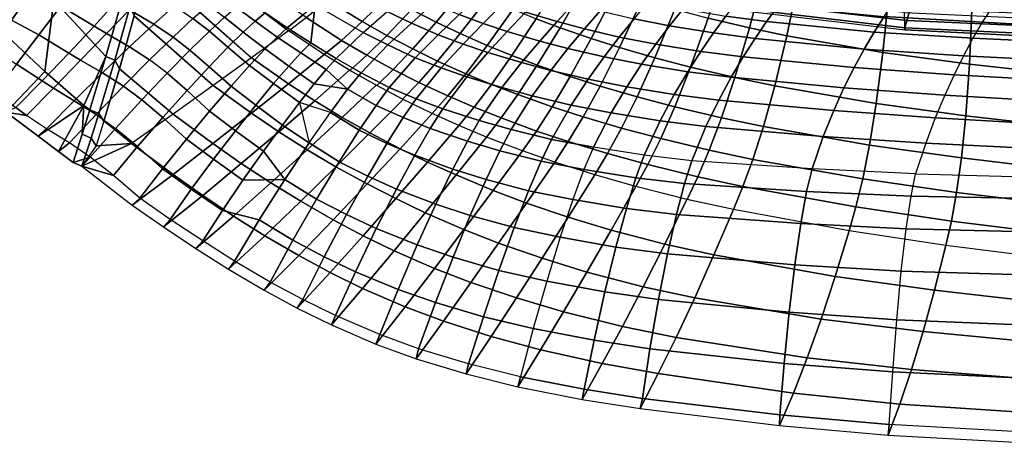
# Model space of a CAD drawing. Units: inches. Extents: x -14.3 to 11, y -12.8 to 12.8.
# Drawn here: x -8.3 to 1.7, y -12.8 to -8.5 of the extents above; entities that cross this region are included whole.
import ezdxf

# ---------------------------------------------------------------- set-up
doc = ezdxf.new("R2010")
doc.units = ezdxf.units.IN
doc.header["$MEASUREMENT"] = 0
doc.layers.add('SEAT-UPHOLSTERY', color=5, linetype='Continuous')

msp = doc.modelspace()

# ---------------------------------------------------------------- linework, layer by layer
at = {"layer": 'SEAT-UPHOLSTERY'}
for points in [[(-7.981, -8.296, 22.472), (-7.98, -7.475, 20.49), (-7.295, -8.33, 20.483), (-7.451, -8.875, 22.376)], [(-8.459, -8.669, 24.657), (-8.452, -7.674, 22.608), (-7.981, -8.296, 22.472), (-8.072, -9.029, 24.433)], [(-1.106, -7.873, 13.16), (-0.722, -7.969, 13.204), (-0.882, -8.584, 13.672), (-1.304, -8.483, 13.625)], [(-7.16, -8.462, 20.476), (-7.027, -7.946, 18.595), (-5.963, -8.889, 18.633), (-6.356, -9.172, 20.472)], [(-2.762, -8.013, 13.444), (-2.538, -8.1, 13.474), (-2.814, -8.582, 14.052), (-3.059, -8.49, 14.021)], [(-0.722, -7.969, 13.204), (-0.37, -8.046, 13.244), (-0.5, -8.665, 13.713), (-0.882, -8.584, 13.672)], [(-8.212, -8.218, 26.821), (-8.473, -8.088, 27.016), (-8.652, -8.371, 27.048), (-8.412, -8.506, 26.871)], [(-7.345, -8.317, 26.176), (-7.709, -8.096, 26.434), (-7.91, -8.362, 26.607), (-7.571, -8.568, 26.375)], [(-5.727, -8.081, 23.215), (-5.314, -8.347, 23.178), (-5.6, -8.583, 24.37), (-5.824, -8.429, 24.389)], [(-4.914, -8.054, 14.493), (-4.575, -8.262, 14.533), (-4.835, -8.518, 15.265), (-5.187, -8.298, 15.228)], [(-4.021, -8.049, 13.894), (-3.785, -8.17, 13.925), (-4.079, -8.526, 14.594), (-4.331, -8.397, 14.563)], [(-2.538, -8.1, 13.474), (-2.244, -8.205, 13.511), (-2.496, -8.693, 14.092), (-2.814, -8.582, 14.052)], [(-0.37, -8.046, 13.244), (0.543, -8.208, 13.342), (0.481, -8.836, 13.812), (-0.5, -8.665, 13.713)], [(-7.91, -8.362, 26.607), (-8.212, -8.218, 26.821), (-8.412, -8.506, 26.871), (-8.134, -8.655, 26.684)], [(-7.016, -8.192, 25.806), (-6.751, -8.36, 25.646), (-6.96, -8.546, 25.943), (-7.208, -8.398, 26.087)], [(-5.99, -8.308, 16.758), (-5.587, -8.613, 16.789), (-5.407, -8.479, 15.999), (-5.811, -8.191, 15.976)], [(-4.824, -8.631, 23.181), (-4.578, -8.417, 21.994), (-5.059, -8.152, 21.985), (-5.314, -8.347, 23.178)], [(-4.348, -8.225, 20.8), (-4.109, -8.336, 20.802), (-4.332, -8.534, 21.993), (-4.578, -8.417, 21.994)], [(-3.785, -8.17, 13.925), (-3.555, -8.279, 13.955), (-3.835, -8.642, 14.623), (-4.079, -8.526, 14.594)], [(-2.244, -8.205, 13.511), (-1.977, -8.292, 13.545), (-2.207, -8.785, 14.127), (-2.496, -8.693, 14.092)], [(0.699, -8.427, 17.624), (-1.088, -8.218, 17.487), (-1.076, -8.393, 17.332), (0.705, -8.604, 17.473)], [(0.76, -8.388, 16.197), (-0.978, -8.197, 16.084), (-1.01, -8.31, 16.492), (0.723, -8.509, 16.612)], [(0.543, -8.208, 13.342), (1.391, -8.32, 13.431), (1.364, -8.954, 13.897), (0.481, -8.836, 13.812)], [(-8.072, -9.029, 24.433), (-7.981, -8.296, 22.472), (-7.451, -8.875, 22.376), (-7.676, -9.377, 24.269)], [(-7.208, -8.398, 26.087), (-7.345, -8.317, 26.176), (-7.571, -8.568, 26.375), (-7.443, -8.642, 26.296)], [(-7.451, -8.875, 22.376), (-7.295, -8.33, 20.483), (-7.206, -8.372, 20.478), (-7.36, -8.914, 22.37)], [(-6.518, -8.397, 18.613), (-5.99, -8.308, 16.758), (-5.587, -8.615, 16.799), (-5.963, -8.889, 18.633)], [(-6.015, -8.291, 24.408), (-5.824, -8.429, 24.389), (-5.927, -8.516, 24.759), (-6.119, -8.373, 24.785)], [(-5.187, -8.298, 15.228), (-4.835, -8.518, 15.265), (-5.047, -8.711, 16.032), (-5.407, -8.479, 15.999)], [(-4.575, -8.262, 14.533), (-4.331, -8.397, 14.563), (-4.581, -8.662, 15.293), (-4.835, -8.518, 15.265)], [(-4.109, -8.336, 20.802), (-3.844, -8.448, 20.808), (-4.06, -8.654, 21.995), (-4.332, -8.534, 21.993)], [(-3.642, -8.26, 19.615), (-3.404, -8.346, 19.606), (-3.599, -8.538, 20.791), (-3.844, -8.448, 20.808)], [(-3.555, -8.279, 13.955), (-3.295, -8.394, 13.99), (-3.558, -8.764, 14.657), (-3.835, -8.642, 14.623)], [(-2.989, -8.245, 18.413), (-2.678, -8.338, 18.409), (-2.846, -8.52, 19.583), (-3.167, -8.425, 19.596)], [(-2.678, -8.338, 18.409), (-2.406, -8.41, 18.409), (-2.567, -8.594, 19.576), (-2.846, -8.52, 19.583)], [(-1.977, -8.292, 13.545), (-1.643, -8.392, 13.585), (-1.848, -8.889, 14.169), (-2.207, -8.785, 14.127)], [(-1.912, -8.319, 17.25), (-1.559, -8.39, 17.258), (-1.697, -8.563, 18.413), (-2.059, -8.491, 18.413)], [(-0.997, -8.304, 16.123), (-0.59, -8.362, 16.143), (-0.707, -8.52, 17.282), (-1.122, -8.463, 17.272)], [(0.723, -8.509, 16.612), (-1.01, -8.31, 16.492), (-1.043, -8.375, 16.91), (0.705, -8.582, 17.039)], [(0.592, -8.322, 15.082), (1.587, -8.383, 15.16), (1.494, -8.527, 16.251), (0.492, -8.467, 16.195)], [(1.391, -8.32, 13.431), (2.611, -8.45, 13.556), (2.597, -9.091, 14.012), (1.364, -8.954, 13.897)], [(-7.571, -8.568, 26.375), (-7.91, -8.362, 26.607), (-8.134, -8.655, 26.684), (-7.828, -8.842, 26.485)], [(-7.208, -8.398, 26.087), (-6.96, -8.546, 25.943), (-7.209, -8.776, 26.169), (-7.443, -8.642, 26.296)], [(-7.36, -8.914, 22.37), (-7.206, -8.372, 20.478), (-7.16, -8.462, 20.476), (-7.312, -9.001, 22.366)], [(-6.751, -8.36, 25.646), (-6.561, -8.489, 25.552), (-6.764, -8.677, 25.847), (-6.96, -8.546, 25.943)], [(-6.403, -8.351, 25.207), (-6.238, -8.474, 25.153), (-6.394, -8.618, 25.49), (-6.561, -8.489, 25.552)], [(-6.119, -8.373, 24.785), (-5.927, -8.516, 24.759), (-6.048, -8.626, 25.117), (-6.238, -8.474, 25.153)], [(-5.824, -8.429, 24.389), (-5.6, -8.583, 24.37), (-5.703, -8.677, 24.735), (-5.927, -8.516, 24.759)], [(-5.314, -8.347, 23.178), (-5.314, -8.347, 23.178), (-5.36, -8.738, 24.354), (-5.6, -8.583, 24.37)], [(-5.314, -8.347, 23.178), (-4.824, -8.631, 23.181), (-5.101, -8.898, 24.349), (-5.36, -8.738, 24.354)], [(-4.578, -8.417, 21.994), (-4.332, -8.534, 21.993), (-4.572, -8.758, 23.175), (-4.824, -8.631, 23.181)], [(-4.331, -8.397, 14.563), (-4.079, -8.526, 14.594), (-4.319, -8.799, 15.321), (-4.581, -8.662, 15.293)], [(-3.404, -8.346, 19.606), (-3.167, -8.425, 19.596), (-3.354, -8.62, 20.775), (-3.599, -8.538, 20.791)], [(-3.295, -8.394, 13.99), (-3.059, -8.49, 14.021), (-3.307, -8.866, 14.687), (-3.558, -8.764, 14.657)], [(-3.167, -8.425, 19.596), (-2.846, -8.52, 19.583), (-3.022, -8.718, 20.753), (-3.354, -8.62, 20.775)], [(-2.406, -8.41, 18.409), (-2.059, -8.491, 18.413), (-2.21, -8.677, 19.573), (-2.567, -8.594, 19.576)], [(-1.643, -8.392, 13.585), (-1.304, -8.483, 13.625), (-1.484, -8.985, 14.21), (-1.848, -8.889, 14.169)], [(-1.559, -8.39, 17.258), (-1.122, -8.463, 17.272), (-1.25, -8.636, 18.418), (-1.697, -8.563, 18.413)], [(0.705, -8.582, 17.039), (-1.043, -8.375, 16.91), (-1.076, -8.393, 17.332), (0.705, -8.604, 17.473)], [(-0.59, -8.362, 16.143), (0.492, -8.467, 16.195), (0.392, -8.626, 17.306), (-0.707, -8.52, 17.282)], [(2.174, -8.678, 17.588), (0.705, -8.604, 17.473), (0.699, -8.427, 17.624), (2.173, -8.494, 17.736)], [(2.238, -8.45, 16.317), (0.76, -8.388, 16.197), (0.723, -8.509, 16.612), (2.191, -8.574, 16.729)], [(2.652, -8.589, 16.434), (2.71, -8.432, 15.326), (1.587, -8.383, 15.16), (1.494, -8.527, 16.251)], [(-8.134, -8.655, 26.684), (-8.412, -8.506, 26.871), (-8.621, -8.79, 26.835), (-8.362, -8.953, 26.661)], [(-7.312, -9.001, 22.366), (-7.16, -8.462, 20.476), (-6.356, -9.172, 20.472), (-6.765, -9.464, 22.306)], [(-6.561, -8.489, 25.552), (-6.394, -8.618, 25.49), (-6.592, -8.811, 25.779), (-6.764, -8.677, 25.847)], [(-6.238, -8.474, 25.153), (-6.048, -8.626, 25.117), (-6.204, -8.78, 25.443), (-6.394, -8.618, 25.49)], [(-5.927, -8.516, 24.759), (-5.703, -8.677, 24.735), (-5.826, -8.799, 25.084), (-6.048, -8.626, 25.117)], [(-5.407, -8.479, 15.999), (-5.047, -8.711, 16.032), (-5.223, -8.857, 16.818), (-5.587, -8.613, 16.789)], [(-4.835, -8.518, 15.265), (-4.581, -8.662, 15.293), (-4.787, -8.863, 16.056), (-5.047, -8.711, 16.032)], [(-4.332, -8.534, 21.993), (-4.06, -8.654, 21.995), (-4.292, -8.888, 23.173), (-4.572, -8.758, 23.175)], [(-4.079, -8.526, 14.594), (-3.835, -8.642, 14.623), (-4.065, -8.923, 15.348), (-4.319, -8.799, 15.321)], [(-3.844, -8.448, 20.808), (-3.599, -8.538, 20.791), (-3.805, -8.749, 21.972), (-4.06, -8.654, 21.995)], [(-3.599, -8.538, 20.791), (-3.354, -8.62, 20.775), (-3.552, -8.835, 21.948), (-3.805, -8.749, 21.972)], [(-3.059, -8.49, 14.021), (-2.814, -8.582, 14.052), (-3.048, -8.964, 14.718), (-3.307, -8.866, 14.687)], [(-2.846, -8.52, 19.583), (-2.567, -8.594, 19.576), (-2.734, -8.795, 20.74), (-3.022, -8.718, 20.753)], [(-2.059, -8.491, 18.413), (-1.697, -8.563, 18.413), (-1.838, -8.75, 19.565), (-2.21, -8.677, 19.573)], [(-1.304, -8.483, 13.625), (-0.882, -8.584, 13.672), (-1.032, -9.092, 14.258), (-1.484, -8.985, 14.21)], [(-1.122, -8.463, 17.272), (-0.707, -8.52, 17.282), (-0.825, -8.692, 18.419), (-1.25, -8.636, 18.418)], [(-0.707, -8.52, 17.282), (0.392, -8.626, 17.306), (0.29, -8.8, 18.415), (-0.825, -8.692, 18.419)], [(0.492, -8.467, 16.195), (1.494, -8.527, 16.251), (1.399, -8.69, 17.34), (0.392, -8.626, 17.306)], [(2.191, -8.574, 16.729), (0.723, -8.509, 16.612), (0.705, -8.582, 17.039), (2.169, -8.651, 17.156)], [(2.619, -8.747, 17.435), (2.652, -8.589, 16.434), (1.494, -8.527, 16.251), (1.399, -8.69, 17.34)], [(-7.443, -8.642, 26.296), (-7.571, -8.568, 26.375), (-7.828, -8.842, 26.485), (-7.708, -8.914, 26.416)], [(-6.96, -8.546, 25.943), (-6.764, -8.677, 25.847), (-7.004, -8.91, 26.073), (-7.209, -8.776, 26.169)], [(-6.394, -8.618, 25.49), (-6.204, -8.78, 25.443), (-6.397, -8.981, 25.72), (-6.592, -8.811, 25.779)], [(-6.048, -8.626, 25.117), (-5.826, -8.799, 25.084), (-5.983, -8.967, 25.399), (-6.204, -8.78, 25.443)], [(-5.963, -8.889, 18.633), (-5.586, -9.154, 18.628), (-5.223, -8.857, 16.818), (-5.585, -8.614, 16.789)], [(-5.6, -8.583, 24.37), (-5.36, -8.738, 24.354), (-5.462, -8.84, 24.709), (-5.703, -8.677, 24.735)], [(-4.824, -8.631, 23.181), (-4.572, -8.758, 23.175), (-4.845, -9.042, 24.337), (-5.101, -8.898, 24.349)], [(-3.354, -8.62, 20.775), (-3.022, -8.718, 20.753), (-3.208, -8.938, 21.918), (-3.552, -8.835, 21.948)], [(-2.814, -8.582, 14.052), (-2.496, -8.693, 14.092), (-2.711, -9.081, 14.757), (-3.048, -8.964, 14.718)], [(-2.567, -8.594, 19.576), (-2.21, -8.677, 19.573), (-2.366, -8.881, 20.73), (-2.734, -8.795, 20.74)], [(-1.697, -8.563, 18.413), (-1.25, -8.636, 18.418), (-1.379, -8.824, 19.561), (-1.838, -8.75, 19.565)], [(-1.25, -8.636, 18.418), (-0.825, -8.692, 18.419), (-0.945, -8.881, 19.553), (-1.379, -8.824, 19.561)], [(-0.882, -8.584, 13.672), (-0.5, -8.665, 13.713), (-0.623, -9.177, 14.3), (-1.032, -9.092, 14.258)], [(0.392, -8.626, 17.306), (1.399, -8.69, 17.34), (1.304, -8.868, 18.426), (0.29, -8.8, 18.415)], [(2.169, -8.651, 17.156), (0.705, -8.582, 17.039), (0.705, -8.604, 17.473), (2.174, -8.678, 17.588)], [(-8.786, -9.209, 26.538), (-8.459, -8.669, 24.657), (-8.072, -9.029, 24.433), (-8.468, -9.445, 26.336)], [(-7.828, -8.842, 26.485), (-8.134, -8.655, 26.684), (-8.362, -8.953, 26.661), (-8.099, -9.123, 26.5)], [(-7.443, -8.642, 26.296), (-7.209, -8.776, 26.169), (-7.486, -9.042, 26.305), (-7.708, -8.914, 26.416)], [(-6.764, -8.677, 25.847), (-6.592, -8.811, 25.779), (-6.824, -9.047, 26), (-7.004, -8.91, 26.073)], [(-5.703, -8.677, 24.735), (-5.462, -8.84, 24.709), (-5.584, -8.974, 25.047), (-5.826, -8.799, 25.084)], [(-5.36, -8.738, 24.354), (-5.101, -8.898, 24.349), (-5.203, -9.01, 24.694), (-5.462, -8.84, 24.709)], [(-5.047, -8.711, 16.032), (-4.787, -8.863, 16.056), (-4.959, -9.018, 16.839), (-5.223, -8.857, 16.818)], [(-4.581, -8.662, 15.293), (-4.319, -8.799, 15.321), (-4.518, -9.009, 16.081), (-4.787, -8.863, 16.056)], [(-4.06, -8.654, 21.995), (-3.805, -8.749, 21.972), (-4.029, -8.991, 23.143), (-4.292, -8.888, 23.173)], [(-3.835, -8.642, 14.623), (-3.558, -8.764, 14.657), (-3.776, -9.052, 15.38), (-4.065, -8.923, 15.348)], [(-3.022, -8.718, 20.753), (-2.734, -8.795, 20.74), (-2.91, -9.019, 21.898), (-3.208, -8.938, 21.918)], [(-2.496, -8.693, 14.092), (-2.207, -8.785, 14.127), (-2.406, -9.178, 14.792), (-2.711, -9.081, 14.757)], [(-2.21, -8.677, 19.573), (-1.838, -8.75, 19.565), (-1.982, -8.955, 20.713), (-2.366, -8.881, 20.73)], [(-0.825, -8.692, 18.419), (0.29, -8.8, 18.415), (0.187, -8.989, 19.521), (-0.945, -8.881, 19.553)], [(-0.5, -8.665, 13.713), (0.481, -8.836, 13.812), (0.413, -9.357, 14.398), (-0.623, -9.177, 14.3)], [(1.304, -8.868, 18.426), (2.527, -8.93, 18.483), (2.619, -8.747, 17.435), (1.399, -8.69, 17.34)], [(-7.708, -8.914, 26.416), (-7.828, -8.842, 26.485), (-8.099, -9.123, 26.5), (-7.986, -9.198, 26.438)], [(-7.209, -8.776, 26.169), (-7.004, -8.91, 26.073), (-7.271, -9.179, 26.211), (-7.486, -9.042, 26.305)], [(-6.592, -8.811, 25.779), (-6.397, -8.981, 25.72), (-6.622, -9.224, 25.93), (-6.824, -9.047, 26)], [(-6.204, -8.78, 25.443), (-5.983, -8.967, 25.399), (-6.173, -9.179, 25.664), (-6.397, -8.981, 25.72)], [(-5.826, -8.799, 25.084), (-5.584, -8.974, 25.047), (-5.738, -9.152, 25.349), (-5.983, -8.967, 25.399)], [(-5.462, -8.84, 24.709), (-5.203, -9.01, 24.694), (-5.325, -9.156, 25.018), (-5.584, -8.974, 25.047)], [(-4.572, -8.758, 23.175), (-4.292, -8.888, 23.173), (-4.558, -9.193, 24.328), (-4.845, -9.042, 24.337)], [(-4.319, -8.799, 15.321), (-4.065, -8.923, 15.348), (-4.257, -9.14, 16.105), (-4.518, -9.009, 16.081)], [(-3.805, -8.749, 21.972), (-3.552, -8.835, 21.948), (-3.765, -9.083, 23.112), (-4.029, -8.991, 23.143)], [(-3.558, -8.764, 14.657), (-3.307, -8.866, 14.687), (-3.515, -9.161, 15.407), (-3.776, -9.052, 15.38)], [(-3.552, -8.835, 21.948), (-3.208, -8.938, 21.918), (-3.409, -9.194, 23.073), (-3.765, -9.083, 23.112)], [(-2.734, -8.795, 20.74), (-2.366, -8.881, 20.73), (-2.528, -9.109, 21.881), (-2.91, -9.019, 21.898)], [(-2.207, -8.785, 14.127), (-1.848, -8.889, 14.169), (-2.029, -9.288, 14.833), (-2.406, -9.178, 14.792)], [(-1.838, -8.75, 19.565), (-1.379, -8.824, 19.561), (-1.512, -9.031, 20.701), (-1.982, -8.955, 20.713)], [(-1.379, -8.824, 19.561), (-0.945, -8.881, 19.553), (-1.068, -9.088, 20.684), (-1.512, -9.031, 20.701)], [(0.29, -8.8, 18.415), (1.304, -8.868, 18.426), (1.207, -9.062, 19.51), (0.187, -8.989, 19.521)], [(0.481, -8.836, 13.812), (1.364, -8.954, 13.897), (1.327, -9.482, 14.48), (0.413, -9.357, 14.398)], [(-7.708, -8.914, 26.416), (-7.486, -9.042, 26.305), (-7.774, -9.328, 26.339), (-7.986, -9.198, 26.438)], [(-7.676, -9.377, 24.269), (-7.451, -8.875, 22.376), (-7.614, -9.421, 24.232), (-7.676, -9.377, 24.269)], [(-7.614, -9.421, 24.232), (-7.451, -8.875, 22.376), (-7.36, -8.914, 22.37), (-7.523, -9.459, 24.227)], [(-7.523, -9.459, 24.227), (-7.36, -8.914, 22.37), (-7.312, -9.001, 22.366), (-7.472, -9.538, 24.196)], [(-7.082, -9.319, 26.135), (-6.824, -9.047, 26), (-7.004, -8.91, 26.073), (-7.271, -9.179, 26.211)], [(-6.356, -9.172, 20.472), (-5.965, -9.456, 20.434), (-5.586, -9.154, 18.628), (-5.963, -8.889, 18.633)], [(-5.586, -9.154, 18.628), (-5.317, -9.329, 18.628), (-4.963, -9.016, 16.838), (-5.223, -8.857, 16.818)], [(-5.101, -8.898, 24.349), (-4.845, -9.042, 24.337), (-4.983, -9.211, 24.782), (-5.203, -9.01, 24.694)], [(-4.787, -8.863, 16.056), (-4.518, -9.009, 16.081), (-4.686, -9.172, 16.86), (-4.959, -9.018, 16.839)], [(-4.292, -8.888, 23.173), (-4.029, -8.991, 23.143), (-4.285, -9.307, 24.289), (-4.558, -9.193, 24.328)], [(-4.065, -8.923, 15.348), (-3.776, -9.052, 15.38), (-3.961, -9.278, 16.133), (-4.257, -9.14, 16.105)], [(-3.307, -8.866, 14.687), (-3.048, -8.964, 14.718), (-3.246, -9.265, 15.436), (-3.515, -9.161, 15.407)], [(-3.208, -8.938, 21.918), (-2.91, -9.019, 21.898), (-3.098, -9.279, 23.046), (-3.409, -9.194, 23.073)], [(-2.366, -8.881, 20.73), (-1.982, -8.955, 20.713), (-2.133, -9.185, 21.856), (-2.528, -9.109, 21.881)], [(-1.848, -8.889, 14.169), (-1.484, -8.985, 14.21), (-1.644, -9.389, 14.873), (-2.029, -9.288, 14.833)], [(-0.945, -8.881, 19.553), (0.187, -8.989, 19.521), (0.083, -9.196, 20.624), (-1.068, -9.088, 20.684)], [(1.207, -9.062, 19.51), (2.435, -9.13, 19.529), (2.527, -8.93, 18.483), (1.304, -8.868, 18.426)], [(-8.099, -9.123, 26.5), (-8.362, -8.953, 26.661), (-8.58, -9.241, 26.553), (-8.368, -9.397, 26.422)], [(-8.468, -9.445, 26.336), (-8.072, -9.029, 24.433), (-7.676, -9.377, 24.269), (-8.14, -9.691, 26.164)], [(-7.486, -9.042, 26.305), (-7.271, -9.179, 26.211), (-7.55, -9.468, 26.249), (-7.774, -9.328, 26.339)], [(-7.472, -9.538, 24.196), (-7.312, -9.001, 22.366), (-6.765, -9.464, 22.306), (-7.189, -9.766, 24.135)], [(-6.397, -8.981, 25.72), (-6.173, -9.179, 25.664), (-6.391, -9.433, 25.863), (-6.622, -9.224, 25.93)], [(-5.983, -8.967, 25.399), (-5.738, -9.152, 25.349), (-5.921, -9.373, 25.602), (-6.173, -9.179, 25.664)], [(-5.584, -8.974, 25.047), (-5.325, -9.156, 25.018), (-5.474, -9.345, 25.307), (-5.738, -9.152, 25.349)], [(-5.203, -9.01, 24.694), (-4.983, -9.211, 24.782), (-4.983, -9.211, 24.782), (-5.325, -9.156, 25.018)], [(-5.317, -9.329, 18.628), (-5.037, -9.498, 18.631), (-4.691, -9.17, 16.86), (-4.963, -9.016, 16.838)], [(-4.845, -9.042, 24.337), (-4.558, -9.193, 24.328), (-4.693, -9.375, 24.763), (-4.983, -9.211, 24.782)], [(-4.518, -9.009, 16.081), (-4.257, -9.14, 16.105), (-4.422, -9.311, 16.881), (-4.686, -9.172, 16.86)], [(-4.029, -8.991, 23.143), (-3.765, -9.083, 23.112), (-4.011, -9.409, 24.25), (-4.285, -9.307, 24.289)], [(-3.048, -8.964, 14.718), (-2.711, -9.081, 14.757), (-2.895, -9.389, 15.473), (-3.246, -9.265, 15.436)], [(-2.91, -9.019, 21.898), (-2.528, -9.109, 21.881), (-2.703, -9.374, 23.023), (-3.098, -9.279, 23.046)], [(-1.982, -8.955, 20.713), (-1.512, -9.031, 20.701), (-1.649, -9.263, 21.836), (-2.133, -9.185, 21.856)], [(-1.512, -9.031, 20.701), (-1.068, -9.088, 20.684), (-1.194, -9.321, 21.809), (-1.649, -9.263, 21.836)], [(-1.484, -8.985, 14.21), (-1.032, -9.092, 14.258), (-1.168, -9.501, 14.921), (-1.644, -9.389, 14.873)], [(0.187, -8.989, 19.521), (1.207, -9.062, 19.51), (1.111, -9.272, 20.59), (0.083, -9.196, 20.624)], [(1.364, -8.954, 13.897), (2.597, -9.091, 14.012), (2.57, -9.625, 14.589), (1.327, -9.482, 14.48)], [(-7.986, -9.198, 26.438), (-8.099, -9.123, 26.5), (-8.368, -9.397, 26.422), (-8.261, -9.477, 26.362)], [(-6.824, -9.047, 26), (-6.622, -9.224, 25.93), (-6.87, -9.5, 26.057), (-7.082, -9.319, 26.135)], [(-4.257, -9.14, 16.105), (-3.961, -9.278, 16.133), (-4.12, -9.458, 16.905), (-4.422, -9.311, 16.881)], [(-3.765, -9.083, 23.112), (-3.409, -9.194, 23.073), (-3.639, -9.53, 24.201), (-4.011, -9.409, 24.25)], [(-3.776, -9.052, 15.38), (-3.515, -9.161, 15.407), (-3.693, -9.394, 16.158), (-3.961, -9.278, 16.133)], [(-2.711, -9.081, 14.757), (-2.406, -9.178, 14.792), (-2.579, -9.491, 15.505), (-2.895, -9.389, 15.473)], [(-2.528, -9.109, 21.881), (-2.133, -9.185, 21.856), (-2.293, -9.453, 22.99), (-2.703, -9.374, 23.023)], [(-1.068, -9.088, 20.684), (0.083, -9.196, 20.624), (-0.022, -9.427, 21.722), (-1.194, -9.321, 21.809)], [(-1.032, -9.092, 14.258), (-0.623, -9.177, 14.3), (-0.738, -9.591, 14.962), (-1.168, -9.501, 14.921)], [(1.111, -9.272, 20.59), (2.343, -9.344, 20.571), (2.435, -9.13, 19.529), (1.207, -9.062, 19.51)], [(-7.986, -9.198, 26.438), (-7.774, -9.328, 26.339), (-8.055, -9.615, 26.268), (-8.261, -9.477, 26.362)], [(-7.351, -9.611, 26.171), (-7.082, -9.319, 26.135), (-7.271, -9.179, 26.211), (-7.55, -9.468, 26.249)], [(-6.622, -9.224, 25.93), (-6.391, -9.433, 25.863), (-6.628, -9.719, 25.979), (-6.87, -9.5, 26.057)], [(-6.765, -9.464, 22.306), (-6.359, -9.766, 22.235), (-5.965, -9.456, 20.434), (-6.356, -9.172, 20.472)], [(-6.173, -9.179, 25.664), (-5.921, -9.373, 25.602), (-6.128, -9.634, 25.791), (-6.391, -9.433, 25.863)], [(-5.965, -9.456, 20.434), (-5.686, -9.645, 20.414), (-5.317, -9.329, 18.628), (-5.586, -9.154, 18.628)], [(-5.738, -9.152, 25.349), (-5.474, -9.345, 25.307), (-5.648, -9.576, 25.547), (-5.921, -9.373, 25.602)], [(-5.325, -9.156, 25.018), (-4.983, -9.211, 24.782), (-5.159, -9.449, 25.179), (-5.474, -9.345, 25.307)], [(-4.983, -9.211, 24.782), (-4.693, -9.375, 24.763), (-4.865, -9.628, 25.146), (-5.159, -9.449, 25.179)], [(-5.037, -9.498, 18.631), (-4.755, -9.657, 18.636), (-4.417, -9.314, 16.881), (-4.691, -9.17, 16.86)], [(-4.558, -9.193, 24.328), (-4.285, -9.307, 24.289), (-4.417, -9.5, 24.723), (-4.693, -9.375, 24.763)], [(-3.515, -9.161, 15.407), (-3.246, -9.265, 15.436), (-3.416, -9.504, 16.183), (-3.693, -9.394, 16.158)], [(-3.409, -9.194, 23.073), (-3.098, -9.279, 23.046), (-3.314, -9.621, 24.167), (-3.639, -9.53, 24.201)], [(-2.406, -9.178, 14.792), (-2.029, -9.288, 14.833), (-2.187, -9.607, 15.544), (-2.579, -9.491, 15.505)], [(-2.133, -9.185, 21.856), (-1.649, -9.263, 21.836), (-1.794, -9.534, 22.961), (-2.293, -9.453, 22.99)], [(-0.623, -9.177, 14.3), (0.413, -9.357, 14.398), (0.344, -9.78, 15.059), (-0.738, -9.591, 14.962)], [(0.083, -9.196, 20.624), (1.111, -9.272, 20.59), (1.015, -9.503, 21.666), (-0.022, -9.427, 21.722)], [(-7.774, -9.328, 26.339), (-7.55, -9.468, 26.249), (-7.821, -9.758, 26.181), (-8.055, -9.615, 26.268)], [(-7.082, -9.319, 26.135), (-6.87, -9.5, 26.057), (-7.126, -9.796, 26.088), (-7.351, -9.611, 26.171)], [(-5.686, -9.645, 20.414), (-5.395, -9.829, 20.399), (-5.037, -9.498, 18.631), (-5.317, -9.329, 18.628)], [(-5.474, -9.345, 25.307), (-5.376, -9.759, 25.498), (-5.376, -9.759, 25.498), (-5.648, -9.576, 25.547)], [(-5.474, -9.345, 25.307), (-5.376, -9.759, 25.498), (-5.159, -9.449, 25.179), (-5.474, -9.345, 25.307)], [(-4.755, -9.657, 18.636), (-4.448, -9.818, 18.643), (-4.12, -9.458, 16.905), (-4.417, -9.314, 16.881)], [(-4.285, -9.307, 24.289), (-4.011, -9.409, 24.25), (-4.139, -9.611, 24.685), (-4.417, -9.5, 24.723)], [(-3.961, -9.278, 16.133), (-3.693, -9.394, 16.158), (-3.847, -9.581, 16.926), (-4.12, -9.458, 16.905)], [(-3.246, -9.265, 15.436), (-2.895, -9.389, 15.473), (-3.056, -9.637, 16.216), (-3.416, -9.504, 16.183)], [(-3.098, -9.279, 23.046), (-2.703, -9.374, 23.023), (-2.902, -9.722, 24.137), (-3.314, -9.621, 24.167)], [(-2.029, -9.288, 14.833), (-1.644, -9.389, 14.873), (-1.788, -9.714, 15.582), (-2.187, -9.607, 15.544)], [(-1.649, -9.263, 21.836), (-1.194, -9.321, 21.809), (-1.326, -9.592, 22.925), (-1.794, -9.534, 22.961)], [(-1.194, -9.321, 21.809), (-0.022, -9.427, 21.722), (-0.13, -9.692, 22.812), (-1.326, -9.592, 22.925)], [(1.015, -9.503, 21.666), (2.252, -9.574, 21.61), (2.343, -9.344, 20.571), (1.111, -9.272, 20.59)], [(-8.368, -9.397, 26.422), (-8.468, -9.445, 26.336), (-8.261, -9.477, 26.362), (-8.368, -9.397, 26.422)], [(-8.261, -9.477, 26.362), (-8.468, -9.445, 26.336), (-8.14, -9.691, 26.164), (-8.055, -9.615, 26.268)], [(-8.14, -9.691, 26.164), (-7.676, -9.377, 24.269), (-7.934, -9.846, 26.075), (-8.14, -9.691, 26.164)], [(-7.934, -9.846, 26.075), (-7.676, -9.377, 24.269), (-7.692, -9.67, 25.063), (-7.783, -9.958, 26.016)], [(-7.692, -9.67, 25.063), (-7.676, -9.377, 24.269), (-7.614, -9.421, 24.232), (-7.692, -9.67, 25.063)], [(-7.692, -9.67, 25.063), (-7.614, -9.421, 24.232), (-7.523, -9.459, 24.227), (-7.6, -9.709, 25.06)], [(-6.391, -9.433, 25.863), (-6.128, -9.634, 25.791), (-6.351, -9.925, 25.901), (-6.628, -9.719, 25.979)], [(-5.921, -9.373, 25.602), (-5.648, -9.576, 25.547), (-5.843, -9.843, 25.726), (-6.128, -9.634, 25.791)], [(-4.693, -9.375, 24.763), (-4.417, -9.5, 24.723), (-4.582, -9.765, 25.104), (-4.865, -9.628, 25.146)], [(-4.011, -9.409, 24.25), (-3.639, -9.53, 24.201), (-3.76, -9.74, 24.639), (-4.139, -9.611, 24.685)], [(-3.693, -9.394, 16.158), (-3.416, -9.504, 16.183), (-3.565, -9.699, 16.948), (-3.847, -9.581, 16.926)], [(-2.895, -9.389, 15.473), (-2.579, -9.491, 15.505), (-2.732, -9.745, 16.246), (-3.056, -9.637, 16.216)], [(-2.703, -9.374, 23.023), (-2.293, -9.453, 22.99), (-2.474, -9.802, 24.097), (-2.902, -9.722, 24.137)], [(-1.644, -9.389, 14.873), (-1.168, -9.501, 14.921), (-1.293, -9.832, 15.628), (-1.788, -9.714, 15.582)], [(-0.022, -9.427, 21.722), (1.015, -9.503, 21.666), (0.918, -9.762, 22.736), (-0.13, -9.692, 22.812)], [(0.413, -9.357, 14.398), (1.327, -9.482, 14.48), (1.281, -9.912, 15.138), (0.344, -9.78, 15.059)], [(-7.55, -9.468, 26.249), (-7.351, -9.611, 26.171), (-7.612, -9.904, 26.105), (-7.821, -9.758, 26.181)], [(-7.6, -9.709, 25.06), (-7.523, -9.459, 24.227), (-7.472, -9.538, 24.196), (-7.549, -9.79, 25.039)], [(-7.549, -9.79, 25.039), (-7.189, -9.766, 24.135), (-7.472, -9.538, 24.196), (-7.549, -9.79, 25.039)], [(-7.189, -9.766, 24.135), (-6.765, -10.08, 24.033), (-6.359, -9.766, 22.235), (-6.765, -9.464, 22.306)], [(-6.87, -9.5, 26.057), (-6.628, -9.719, 25.979), (-6.871, -10.022, 26), (-7.126, -9.796, 26.088)], [(-6.359, -9.766, 22.235), (-6.069, -9.968, 22.196), (-5.686, -9.645, 20.414), (-5.965, -9.456, 20.434)], [(-5.395, -9.829, 20.399), (-5.102, -10.002, 20.388), (-4.755, -9.657, 18.636), (-5.037, -9.498, 18.631)], [(-5.159, -9.449, 25.179), (-4.865, -9.628, 25.146), (-5.07, -9.951, 25.452), (-5.376, -9.759, 25.498)], [(-4.417, -9.5, 24.723), (-4.139, -9.611, 24.685), (-4.298, -9.885, 25.066), (-4.582, -9.765, 25.104)], [(-4.448, -9.818, 18.643), (-4.167, -9.955, 18.651), (-3.847, -9.581, 16.926), (-4.12, -9.458, 16.905)], [(-3.639, -9.53, 24.201), (-3.314, -9.621, 24.167), (-3.43, -9.838, 24.608), (-3.76, -9.74, 24.639)], [(-3.416, -9.504, 16.183), (-3.056, -9.637, 16.216), (-3.199, -9.84, 16.977), (-3.565, -9.699, 16.948)], [(-2.579, -9.491, 15.505), (-2.187, -9.607, 15.544), (-2.33, -9.868, 16.281), (-2.732, -9.745, 16.246)], [(-2.293, -9.453, 22.99), (-1.794, -9.534, 22.961), (-1.955, -9.885, 24.061), (-2.474, -9.802, 24.097)], [(-1.794, -9.534, 22.961), (-1.326, -9.592, 22.925), (-1.47, -9.941, 24.017), (-1.955, -9.885, 24.061)], [(-1.168, -9.501, 14.921), (-0.738, -9.591, 14.962), (-0.846, -9.927, 15.668), (-1.293, -9.832, 15.628)], [(0.918, -9.762, 22.736), (2.159, -9.823, 22.644), (2.252, -9.574, 21.61), (1.015, -9.503, 21.666)], [(1.327, -9.482, 14.48), (2.57, -9.625, 14.589), (2.533, -10.06, 15.244), (1.281, -9.912, 15.138)], [(-8.055, -9.615, 26.268), (-8.14, -9.691, 26.164), (-7.934, -9.846, 26.075), (-7.821, -9.758, 26.181)], [(-7.351, -9.611, 26.171), (-7.126, -9.796, 26.088), (-7.373, -10.092, 26.018), (-7.612, -9.904, 26.105)], [(-6.128, -9.634, 25.791), (-5.843, -9.843, 25.726), (-6.051, -10.139, 25.829), (-6.351, -9.925, 25.901)], [(-6.069, -9.968, 22.196), (-5.766, -10.167, 22.163), (-5.395, -9.829, 20.399), (-5.686, -9.645, 20.414)], [(-5.648, -9.576, 25.547), (-5.376, -9.759, 25.498), (-5.624, -10.131, 25.711), (-5.843, -9.843, 25.726)], [(-4.865, -9.628, 25.146), (-4.582, -9.765, 25.104), (-4.778, -10.099, 25.408), (-5.07, -9.951, 25.452)], [(-4.139, -9.611, 24.685), (-3.76, -9.74, 24.639), (-3.91, -10.026, 25.022), (-4.298, -9.885, 25.066)], [(-4.167, -9.955, 18.651), (-3.876, -10.086, 18.66), (-3.565, -9.699, 16.948), (-3.847, -9.581, 16.926)], [(-3.314, -9.621, 24.167), (-2.902, -9.722, 24.137), (-3.009, -9.945, 24.579), (-3.43, -9.838, 24.608)], [(-3.056, -9.637, 16.216), (-2.732, -9.745, 16.246), (-2.869, -9.955, 17.003), (-3.199, -9.84, 16.977)], [(-2.187, -9.607, 15.544), (-1.788, -9.714, 15.582), (-1.92, -9.98, 16.317), (-2.33, -9.868, 16.281)], [(-1.326, -9.592, 22.925), (-0.13, -9.692, 22.812), (-0.242, -10.024, 23.883), (-1.47, -9.941, 24.017)], [(-0.738, -9.591, 14.962), (0.344, -9.78, 15.059), (0.274, -10.125, 15.763), (-0.846, -9.927, 15.668)], [(-7.783, -9.958, 26.016), (-7.692, -9.67, 25.063), (-7.6, -9.709, 25.06), (-7.695, -9.995, 25.984)], [(-7.695, -9.995, 25.984), (-7.6, -9.709, 25.06), (-7.549, -9.79, 25.039), (-7.695, -9.995, 25.984)], [(-6.628, -9.719, 25.979), (-6.351, -9.925, 25.901), (-6.578, -10.232, 25.921), (-6.871, -10.022, 26)], [(-5.102, -10.002, 20.388), (-4.784, -10.178, 20.38), (-4.448, -9.818, 18.643), (-4.755, -9.657, 18.636)], [(-3.76, -9.74, 24.639), (-3.43, -9.838, 24.608), (-3.57, -10.132, 24.993), (-3.91, -10.026, 25.022)], [(-3.876, -10.086, 18.66), (-3.498, -10.244, 18.674), (-3.199, -9.84, 16.977), (-3.565, -9.699, 16.948)], [(-2.902, -9.722, 24.137), (-2.474, -9.802, 24.097), (-2.571, -10.029, 24.544), (-3.009, -9.945, 24.579)], [(-2.732, -9.745, 16.246), (-2.33, -9.868, 16.281), (-2.46, -10.085, 17.035), (-2.869, -9.955, 17.003)], [(-1.788, -9.714, 15.582), (-1.293, -9.832, 15.628), (-1.409, -10.105, 16.361), (-1.92, -9.98, 16.317)], [(-0.13, -9.692, 22.812), (0.918, -9.762, 22.736), (0.814, -10.075, 23.79), (-0.242, -10.024, 23.883)], [(-7.821, -9.758, 26.181), (-7.934, -9.846, 26.075), (-7.783, -9.958, 26.016), (-7.612, -9.904, 26.105)], [(-7.695, -9.995, 25.984), (-7.181, -10.395, 25.829), (-6.765, -10.08, 24.033), (-7.189, -9.766, 24.135)], [(-7.549, -9.79, 25.039), (-7.695, -9.995, 25.984), (-7.189, -9.766, 24.135), (-7.549, -9.79, 25.039)], [(-7.126, -9.796, 26.088), (-6.871, -10.022, 26), (-7.104, -10.324, 25.924), (-7.373, -10.092, 26.018)], [(-6.765, -10.08, 24.033), (-6.462, -10.294, 23.975), (-6.069, -9.968, 22.196), (-6.359, -9.766, 22.235)], [(-5.843, -9.843, 25.726), (-5.624, -10.131, 25.711), (-5.624, -10.131, 25.711), (-6.051, -10.139, 25.829)], [(-5.766, -10.167, 22.163), (-5.461, -10.355, 22.137), (-5.102, -10.002, 20.388), (-5.395, -9.829, 20.399)], [(-5.376, -9.759, 25.498), (-5.07, -9.951, 25.452), (-5.301, -10.332, 25.655), (-5.624, -10.131, 25.711)], [(-4.784, -10.178, 20.38), (-4.492, -10.327, 20.375), (-4.167, -9.955, 18.651), (-4.448, -9.818, 18.643)], [(-4.582, -9.765, 25.104), (-4.298, -9.885, 25.066), (-4.484, -10.23, 25.369), (-4.778, -10.099, 25.408)], [(-3.43, -9.838, 24.608), (-3.009, -9.945, 24.579), (-3.136, -10.247, 24.965), (-3.57, -10.132, 24.993)], [(-3.498, -10.244, 18.674), (-3.157, -10.373, 18.686), (-2.869, -9.955, 17.003), (-3.199, -9.84, 16.977)], [(-2.571, -10.029, 24.544), (-2.04, -10.115, 24.51), (-1.955, -9.885, 24.061), (-2.474, -9.802, 24.097)], [(-1.293, -9.832, 15.628), (-0.846, -9.927, 15.668), (-0.948, -10.205, 16.399), (-1.409, -10.105, 16.361)], [(0.344, -9.78, 15.059), (1.281, -9.912, 15.138), (1.232, -10.264, 15.842), (0.274, -10.125, 15.763)], [(0.814, -10.075, 23.79), (2.064, -10.108, 23.669), (2.159, -9.823, 22.644), (0.918, -9.762, 22.736)], [(-7.612, -9.904, 26.105), (-7.783, -9.958, 26.016), (-7.695, -9.995, 25.984), (-7.612, -9.904, 26.105)], [(-7.612, -9.904, 26.105), (-7.695, -9.995, 25.984), (-7.373, -10.092, 26.018), (-7.612, -9.904, 26.105)], [(-6.351, -9.925, 25.901), (-6.051, -10.139, 25.829), (-6.261, -10.45, 25.849), (-6.578, -10.232, 25.921)], [(-4.298, -9.885, 25.066), (-3.91, -10.026, 25.022), (-4.083, -10.384, 25.327), (-4.484, -10.23, 25.369)], [(-3.009, -9.945, 24.579), (-2.571, -10.029, 24.544), (-2.686, -10.337, 24.934), (-3.136, -10.247, 24.965)], [(-2.33, -9.868, 16.281), (-1.92, -9.98, 16.317), (-2.041, -10.204, 17.068), (-2.46, -10.085, 17.035)], [(-2.04, -10.115, 24.51), (-1.544, -10.172, 24.471), (-1.47, -9.941, 24.017), (-1.955, -9.885, 24.061)], [(-1.544, -10.172, 24.471), (-0.299, -10.254, 24.359), (-0.242, -10.024, 23.885), (-1.47, -9.941, 24.017)], [(-0.846, -9.927, 15.668), (0.274, -10.125, 15.763), (0.204, -10.413, 16.494), (-0.948, -10.205, 16.399)], [(1.281, -9.912, 15.138), (2.533, -10.06, 15.244), (2.491, -10.416, 15.945), (1.232, -10.264, 15.842)], [(-7.373, -10.092, 26.018), (-7.695, -9.995, 25.984), (-7.181, -10.395, 25.829), (-7.104, -10.324, 25.924)], [(-6.871, -10.022, 26), (-6.578, -10.232, 25.921), (-6.795, -10.539, 25.85), (-7.104, -10.324, 25.924)], [(-6.462, -10.294, 23.975), (-6.147, -10.506, 23.925), (-5.766, -10.167, 22.163), (-6.069, -9.968, 22.196)], [(-5.461, -10.355, 22.137), (-5.13, -10.545, 22.114), (-4.784, -10.178, 20.38), (-5.102, -10.002, 20.388)], [(-5.07, -9.951, 25.452), (-4.778, -10.099, 25.408), (-4.996, -10.491, 25.609), (-5.301, -10.332, 25.655)], [(-4.492, -10.327, 20.375), (-4.19, -10.471, 20.373), (-3.876, -10.086, 18.66), (-4.167, -9.955, 18.651)], [(-3.91, -10.026, 25.022), (-3.57, -10.132, 24.993), (-3.731, -10.499, 25.298), (-4.083, -10.384, 25.327)], [(-3.157, -10.373, 18.686), (-2.732, -10.517, 18.703), (-2.46, -10.085, 17.035), (-2.869, -9.955, 17.003)], [(-2.686, -10.337, 24.934), (-2.138, -10.429, 24.902), (-2.04, -10.115, 24.51), (-2.571, -10.029, 24.544)], [(-1.92, -9.98, 16.317), (-1.409, -10.105, 16.361), (-1.518, -10.335, 17.11), (-2.041, -10.204, 17.068)], [(-0.299, -10.254, 24.359), (0.768, -10.301, 24.277), (0.814, -10.075, 23.79), (-0.242, -10.024, 23.885)], [(-7.181, -10.395, 25.829), (-6.863, -10.616, 25.753), (-6.462, -10.294, 23.975), (-6.765, -10.08, 24.033)], [(-6.051, -10.139, 25.829), (-5.624, -10.131, 25.711), (-5.885, -10.544, 25.791), (-6.261, -10.45, 25.849)], [(-5.624, -10.131, 25.711), (-5.301, -10.332, 25.655), (-5.541, -10.752, 25.732), (-5.885, -10.544, 25.791)], [(-4.778, -10.099, 25.408), (-4.484, -10.23, 25.369), (-4.69, -10.633, 25.57), (-4.996, -10.491, 25.609)], [(-4.19, -10.471, 20.373), (-3.797, -10.642, 20.371), (-3.498, -10.244, 18.674), (-3.876, -10.086, 18.66)], [(-3.57, -10.132, 24.993), (-3.136, -10.247, 24.965), (-3.282, -10.623, 25.271), (-3.731, -10.499, 25.298)], [(-2.732, -10.517, 18.703), (-2.293, -10.648, 18.721), (-2.041, -10.204, 17.068), (-2.46, -10.085, 17.035)], [(-2.138, -10.429, 24.902), (-1.628, -10.491, 24.867), (-1.544, -10.172, 24.471), (-2.04, -10.115, 24.51)], [(-1.409, -10.105, 16.361), (-0.948, -10.205, 16.399), (-1.045, -10.44, 17.147), (-1.518, -10.335, 17.11)], [(0.274, -10.125, 15.763), (1.232, -10.264, 15.842), (1.179, -10.557, 16.572), (0.204, -10.413, 16.494)], [(0.814, -10.075, 23.79), (2.064, -10.108, 23.669), (2.017, -10.325, 24.171), (0.768, -10.301, 24.277)], [(-6.578, -10.232, 25.921), (-6.261, -10.45, 25.849), (-6.462, -10.76, 25.782), (-6.795, -10.539, 25.85)], [(-6.147, -10.506, 23.925), (-5.829, -10.707, 23.884), (-5.461, -10.355, 22.137), (-5.766, -10.167, 22.163)], [(-5.13, -10.545, 22.114), (-4.825, -10.706, 22.097), (-4.492, -10.327, 20.375), (-4.784, -10.178, 20.38)], [(-4.484, -10.23, 25.369), (-4.083, -10.384, 25.327), (-4.272, -10.801, 25.528), (-4.69, -10.633, 25.57)], [(-3.797, -10.642, 20.371), (-3.442, -10.782, 20.372), (-3.157, -10.373, 18.686), (-3.498, -10.244, 18.674)], [(-3.136, -10.247, 24.965), (-2.686, -10.337, 24.934), (-2.814, -10.722, 25.242), (-3.282, -10.623, 25.271)], [(-2.293, -10.648, 18.721), (-1.745, -10.791, 18.743), (-1.52, -10.335, 17.109), (-2.041, -10.204, 17.068)], [(-1.628, -10.491, 24.867), (-0.359, -10.583, 24.77), (-0.299, -10.254, 24.359), (-1.544, -10.172, 24.471)], [(-0.948, -10.205, 16.399), (0.204, -10.413, 16.494), (0.135, -10.657, 17.24), (-1.045, -10.44, 17.147)], [(-7.104, -10.324, 25.924), (-7.181, -10.395, 25.829), (-6.863, -10.616, 25.753), (-6.795, -10.539, 25.85)], [(-6.863, -10.616, 25.753), (-6.531, -10.838, 25.688), (-6.147, -10.506, 23.925), (-6.462, -10.294, 23.975)], [(-5.301, -10.332, 25.655), (-4.996, -10.491, 25.609), (-5.222, -10.921, 25.687), (-5.541, -10.752, 25.732)], [(-4.825, -10.706, 22.097), (-4.509, -10.86, 22.083), (-4.19, -10.471, 20.373), (-4.492, -10.327, 20.375)], [(-2.814, -10.722, 25.242), (-2.245, -10.823, 25.21), (-2.138, -10.429, 24.902), (-2.686, -10.337, 24.934)], [(-1.745, -10.791, 18.743), (-1.245, -10.902, 18.764), (-1.045, -10.44, 17.147), (-1.52, -10.335, 17.109)], [(-0.359, -10.583, 24.77), (0.717, -10.636, 24.696), (0.768, -10.301, 24.277), (-0.299, -10.254, 24.359)], [(0.768, -10.301, 24.277), (2.017, -10.325, 24.171), (1.97, -10.665, 24.599), (0.717, -10.636, 24.696)], [(1.232, -10.264, 15.842), (2.491, -10.416, 15.945), (2.443, -10.713, 16.673), (1.179, -10.557, 16.572)], [(-6.261, -10.45, 25.849), (-5.885, -10.544, 25.791), (-6.137, -10.965, 25.727), (-6.462, -10.76, 25.782)], [(-5.829, -10.707, 23.884), (-5.482, -10.91, 23.846), (-5.13, -10.545, 22.114), (-5.461, -10.355, 22.137)], [(-4.083, -10.384, 25.327), (-3.731, -10.499, 25.298), (-3.907, -10.926, 25.5), (-4.272, -10.801, 25.528)], [(-3.442, -10.782, 20.372), (-2.999, -10.937, 20.374), (-2.732, -10.517, 18.703), (-3.157, -10.373, 18.686)], [(-2.245, -10.823, 25.21), (-1.718, -10.892, 25.176), (-1.628, -10.491, 24.867), (-2.138, -10.429, 24.902)], [(-1.245, -10.902, 18.764), (-0.008, -11.122, 18.82), (0.135, -10.657, 17.24), (-1.045, -10.44, 17.147)], [(0.204, -10.413, 16.494), (1.179, -10.557, 16.572), (1.124, -10.807, 17.317), (0.135, -10.657, 17.24)], [(-6.795, -10.539, 25.85), (-6.863, -10.616, 25.753), (-6.531, -10.838, 25.688), (-6.462, -10.76, 25.782)], [(-6.531, -10.838, 25.688), (-6.197, -11.049, 25.632), (-5.829, -10.707, 23.884), (-6.147, -10.506, 23.925)], [(-5.885, -10.544, 25.791), (-5.541, -10.752, 25.732), (-5.773, -11.179, 25.674), (-6.137, -10.965, 25.727)], [(-5.482, -10.91, 23.846), (-5.162, -11.083, 23.818), (-4.825, -10.706, 22.097), (-5.13, -10.545, 22.114)], [(-4.996, -10.491, 25.609), (-4.69, -10.633, 25.57), (-4.902, -11.074, 25.649), (-5.222, -10.921, 25.687)], [(-4.509, -10.86, 22.083), (-4.097, -11.04, 22.069), (-3.797, -10.642, 20.371), (-4.19, -10.471, 20.373)], [(-3.731, -10.499, 25.298), (-3.282, -10.623, 25.271), (-3.438, -11.061, 25.471), (-3.907, -10.926, 25.5)], [(-2.999, -10.937, 20.374), (-2.54, -11.078, 20.378), (-2.293, -10.648, 18.721), (-2.732, -10.517, 18.703)], [(-1.718, -10.892, 25.176), (-0.419, -11.002, 25.088), (-0.359, -10.583, 24.77), (-1.628, -10.491, 24.867)], [(-4.69, -10.633, 25.57), (-4.272, -10.801, 25.528), (-4.467, -11.254, 25.608), (-4.902, -11.074, 25.649)], [(-4.097, -11.04, 22.069), (-3.725, -11.185, 22.06), (-3.442, -10.782, 20.372), (-3.797, -10.642, 20.371)], [(-3.282, -10.623, 25.271), (-2.814, -10.722, 25.242), (-2.951, -11.17, 25.443), (-3.438, -11.061, 25.471)], [(-2.54, -11.078, 20.378), (-1.965, -11.227, 20.383), (-1.745, -10.791, 18.743), (-2.293, -10.648, 18.721)], [(-0.419, -11.002, 25.088), (0.668, -11.067, 25.016), (0.717, -10.636, 24.696), (-0.359, -10.583, 24.77)], [(0.717, -10.636, 24.696), (1.97, -10.665, 24.599), (1.925, -11.106, 24.922), (0.668, -11.067, 25.016)], [(1.179, -10.557, 16.572), (2.443, -10.713, 16.673), (2.393, -10.966, 17.417), (1.124, -10.807, 17.317)], [(-6.197, -11.049, 25.632), (-5.833, -11.264, 25.581), (-5.482, -10.91, 23.846), (-5.829, -10.707, 23.884)], [(-5.541, -10.752, 25.732), (-5.222, -10.921, 25.687), (-5.441, -11.359, 25.634), (-5.773, -11.179, 25.674)], [(-5.162, -11.083, 23.818), (-4.83, -11.245, 23.794), (-4.509, -10.86, 22.083), (-4.825, -10.706, 22.097)], [(-2.951, -11.17, 25.443), (-2.358, -11.28, 25.409), (-2.245, -10.823, 25.21), (-2.814, -10.722, 25.242)], [(-0.008, -11.122, 18.82), (1.007, -11.264, 18.869), (1.124, -10.807, 17.317), (0.135, -10.657, 17.24)], [(-6.462, -10.76, 25.782), (-6.531, -10.838, 25.688), (-6.197, -11.049, 25.632), (-6.137, -10.965, 25.727)], [(-4.272, -10.801, 25.528), (-3.907, -10.926, 25.5), (-4.086, -11.389, 25.58), (-4.467, -11.254, 25.608)], [(-3.725, -11.185, 22.06), (-3.261, -11.342, 22.05), (-2.999, -10.937, 20.374), (-3.442, -10.782, 20.372)], [(-2.358, -11.28, 25.409), (-1.81, -11.358, 25.375), (-1.718, -10.892, 25.176), (-2.245, -10.823, 25.21)], [(-1.965, -11.227, 20.383), (-1.441, -11.342, 20.388), (-1.245, -10.902, 18.764), (-1.745, -10.791, 18.743)], [(1.007, -11.264, 18.869), (2.281, -11.41, 18.933), (2.393, -10.966, 17.417), (1.124, -10.807, 17.317)], [(-5.833, -11.264, 25.581), (-5.498, -11.446, 25.542), (-5.162, -11.083, 23.818), (-5.482, -10.91, 23.846)], [(-5.222, -10.921, 25.687), (-4.902, -11.074, 25.649), (-5.107, -11.522, 25.6), (-5.441, -11.359, 25.634)], [(-4.83, -11.245, 23.794), (-4.397, -11.433, 23.768), (-4.097, -11.04, 22.069), (-4.509, -10.86, 22.083)], [(-3.907, -10.926, 25.5), (-3.438, -11.061, 25.471), (-3.597, -11.534, 25.55), (-4.086, -11.389, 25.58)], [(-3.261, -11.342, 22.05), (-2.781, -11.483, 22.042), (-2.54, -11.078, 20.378), (-2.999, -10.937, 20.374)], [(-1.81, -11.358, 25.375), (-0.477, -11.488, 25.289), (-0.419, -11.002, 25.088), (-1.718, -10.892, 25.176)], [(-1.441, -11.342, 20.388), (-0.151, -11.557, 20.409), (-0.008, -11.122, 18.82), (-1.245, -10.902, 18.764)], [(-6.137, -10.965, 25.727), (-6.197, -11.049, 25.632), (-5.833, -11.264, 25.581), (-5.773, -11.179, 25.674)], [(-4.397, -11.433, 23.768), (-4.006, -11.579, 23.75), (-3.725, -11.185, 22.06), (-4.097, -11.04, 22.069)], [(-0.477, -11.488, 25.289), (0.622, -11.565, 25.216), (0.668, -11.067, 25.016), (-0.419, -11.002, 25.088)], [(-5.498, -11.446, 25.542), (-5.149, -11.618, 25.508), (-4.83, -11.245, 23.794), (-5.162, -11.083, 23.818)], [(-4.902, -11.074, 25.649), (-4.467, -11.254, 25.608), (-4.655, -11.716, 25.562), (-5.107, -11.522, 25.6)], [(-3.438, -11.061, 25.471), (-2.951, -11.17, 25.443), (-3.088, -11.655, 25.521), (-3.597, -11.534, 25.55)], [(-2.781, -11.483, 22.042), (-2.179, -11.632, 22.031), (-1.965, -11.227, 20.383), (-2.54, -11.078, 20.378)], [(-0.151, -11.557, 20.409), (0.89, -11.684, 20.431), (1.007, -11.264, 18.869), (-0.008, -11.122, 18.82)], [(0.668, -11.067, 25.016), (1.925, -11.106, 24.922), (1.884, -11.615, 25.124), (0.622, -11.565, 25.216)], [(-5.773, -11.179, 25.674), (-5.833, -11.264, 25.581), (-5.498, -11.446, 25.542), (-5.441, -11.359, 25.634)], [(-5.149, -11.618, 25.508), (-4.694, -11.813, 25.47), (-4.397, -11.433, 23.768), (-4.83, -11.245, 23.794)], [(-4.467, -11.254, 25.608), (-4.086, -11.389, 25.58), (-4.259, -11.86, 25.534), (-4.655, -11.716, 25.562)], [(-4.006, -11.579, 23.75), (-3.518, -11.734, 23.73), (-3.261, -11.342, 22.05), (-3.725, -11.185, 22.06)], [(-3.088, -11.655, 25.521), (-2.467, -11.774, 25.484), (-2.358, -11.28, 25.409), (-2.951, -11.17, 25.443)], [(-2.179, -11.632, 22.031), (-1.631, -11.745, 22.023), (-1.441, -11.342, 20.388), (-1.965, -11.227, 20.383)], [(-3.518, -11.734, 23.73), (-3.015, -11.87, 23.711), (-2.781, -11.483, 22.042), (-3.261, -11.342, 22.05)], [(-2.467, -11.774, 25.484), (-1.897, -11.86, 25.45), (-1.81, -11.358, 25.375), (-2.358, -11.28, 25.409)], [(-1.631, -11.745, 22.023), (-0.293, -11.955, 22.008), (-0.151, -11.557, 20.409), (-1.441, -11.342, 20.388)], [(0.89, -11.684, 20.431), (2.169, -11.807, 20.462), (2.281, -11.41, 18.933), (1.007, -11.264, 18.869)], [(-5.441, -11.359, 25.634), (-5.498, -11.446, 25.542), (-5.149, -11.618, 25.508), (-5.107, -11.522, 25.6)], [(-4.694, -11.813, 25.47), (-4.284, -11.963, 25.443), (-4.006, -11.579, 23.75), (-4.397, -11.433, 23.768)], [(-4.086, -11.389, 25.58), (-3.597, -11.534, 25.55), (-3.749, -12.015, 25.503), (-4.259, -11.86, 25.534)], [(-1.897, -11.86, 25.45), (-0.529, -12.01, 25.364), (-0.477, -11.488, 25.289), (-1.81, -11.358, 25.375)], [(-5.107, -11.522, 25.6), (-5.149, -11.618, 25.508), (-4.694, -11.813, 25.47), (-4.655, -11.716, 25.562)], [(-3.597, -11.534, 25.55), (-3.088, -11.655, 25.521), (-3.218, -12.146, 25.473), (-3.749, -12.015, 25.503)], [(-3.015, -11.87, 23.711), (-2.386, -12.01, 23.687), (-2.179, -11.632, 22.031), (-2.781, -11.483, 22.042)], [(-0.529, -12.01, 25.364), (0.581, -12.097, 25.292), (0.622, -11.565, 25.216), (-0.477, -11.488, 25.289)], [(-4.284, -11.963, 25.443), (-3.772, -12.118, 25.412), (-3.518, -11.734, 23.73), (-4.006, -11.579, 23.75)], [(-3.218, -12.146, 25.473), (-2.568, -12.273, 25.435), (-2.467, -11.774, 25.484), (-3.088, -11.655, 25.521)], [(-2.386, -12.01, 23.687), (-1.815, -12.115, 23.666), (-1.631, -11.745, 22.023), (-2.179, -11.632, 22.031)], [(-0.293, -11.955, 22.008), (0.772, -12.071, 22.002), (0.89, -11.684, 20.431), (-0.151, -11.557, 20.409)], [(0.622, -11.565, 25.216), (1.884, -11.615, 25.124), (1.847, -12.157, 25.206), (0.581, -12.097, 25.292)], [(-4.655, -11.716, 25.562), (-4.694, -11.813, 25.47), (-4.284, -11.963, 25.443), (-4.259, -11.86, 25.534)], [(-3.772, -12.118, 25.412), (-3.245, -12.248, 25.383), (-3.015, -11.87, 23.711), (-3.518, -11.734, 23.73)], [(-1.815, -12.115, 23.666), (-0.434, -12.314, 23.616), (-0.293, -11.955, 22.008), (-1.631, -11.745, 22.023)], [(0.772, -12.071, 22.002), (2.057, -12.173, 21.998), (2.169, -11.807, 20.462), (0.89, -11.684, 20.431)], [(-2.568, -12.273, 25.435), (-1.974, -12.367, 25.4), (-1.897, -11.86, 25.45), (-2.467, -11.774, 25.484)], [(-4.259, -11.86, 25.534), (-4.284, -11.963, 25.443), (-3.772, -12.118, 25.412), (-3.749, -12.015, 25.503)], [(-3.245, -12.248, 25.383), (-2.588, -12.378, 25.345), (-2.386, -12.01, 23.687), (-3.015, -11.87, 23.711)], [(-1.974, -12.367, 25.4), (-0.572, -12.536, 25.317), (-0.529, -12.01, 25.364), (-1.897, -11.86, 25.45)], [(-0.434, -12.314, 23.616), (0.653, -12.426, 23.58), (0.772, -12.071, 22.002), (-0.293, -11.955, 22.008)], [(-3.749, -12.015, 25.503), (-3.772, -12.118, 25.412), (-3.245, -12.248, 25.383), (-3.218, -12.146, 25.473)], [(-2.588, -12.378, 25.345), (-1.996, -12.472, 25.312), (-1.815, -12.115, 23.666), (-2.386, -12.01, 23.687)], [(-0.572, -12.536, 25.317), (0.545, -12.633, 25.25), (0.581, -12.097, 25.292), (-0.529, -12.01, 25.364)], [(-3.218, -12.146, 25.473), (-3.245, -12.248, 25.383), (-2.588, -12.378, 25.345), (-2.568, -12.273, 25.435)], [(-1.996, -12.472, 25.312), (-0.574, -12.646, 25.23), (-0.434, -12.314, 23.616), (-1.815, -12.115, 23.666)], [(0.581, -12.097, 25.292), (1.847, -12.157, 25.206), (1.813, -12.704, 25.175), (0.545, -12.633, 25.25)], [(0.653, -12.426, 23.58), (1.942, -12.512, 23.541), (2.057, -12.173, 21.998), (0.772, -12.071, 22.002)], [(-2.568, -12.273, 25.435), (-2.588, -12.378, 25.345), (-1.996, -12.472, 25.312), (-1.974, -12.367, 25.4)], [(-0.574, -12.646, 25.23), (0.533, -12.743, 25.166), (0.653, -12.426, 23.58), (-0.434, -12.314, 23.616)], [(-1.974, -12.367, 25.4), (-1.996, -12.472, 25.312), (-0.574, -12.646, 25.23), (-0.572, -12.536, 25.317)], [(0.533, -12.743, 25.166), (1.827, -12.816, 25.09), (1.942, -12.512, 23.541), (0.653, -12.426, 23.58)], [(-0.572, -12.536, 25.317), (-0.574, -12.646, 25.23), (0.533, -12.743, 25.166), (0.545, -12.633, 25.25)], [(0.545, -12.633, 25.25), (0.533, -12.743, 25.166), (1.827, -12.816, 25.09), (1.813, -12.704, 25.175)]]:
    msp.add_3dface(points, dxfattribs=at)

doc.saveas('drawing.dxf')
